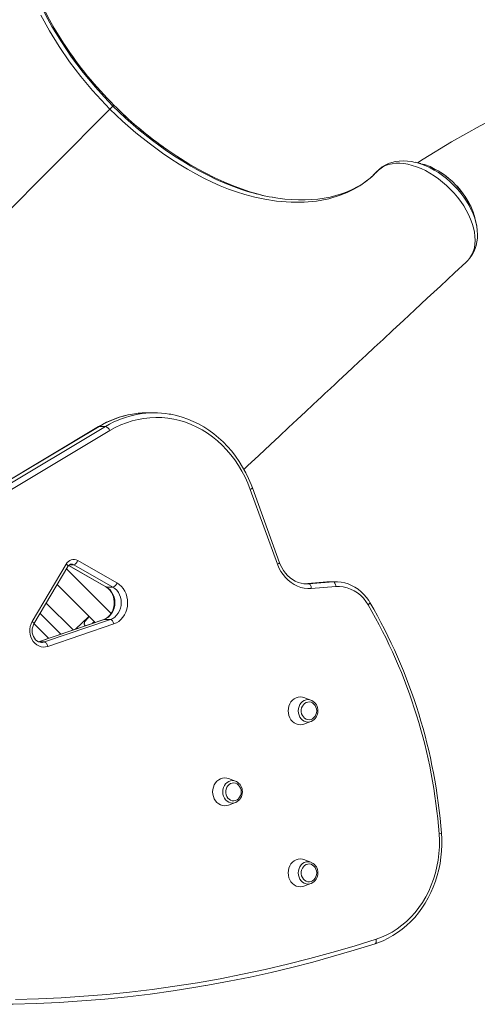
# Model space of a CAD drawing. Units: millimetres. Extents: x -20905 to 16307, y -8872 to 2841.
# Drawn here: x -15849 to -15455, y -7964 to -7118 of the extents above; entities that cross this region are included whole.
import ezdxf

# ---------------------------------------------------------------- set-up
doc = ezdxf.new("R2010")
doc.units = ezdxf.units.MM

msp = doc.modelspace()

# ---------------------------------------------------------------- linework, layer by layer
at = {"color": 8, "linetype": 'Continuous', "lineweight": 15}
for p, q in [((-15976.57, -7400.79), (-15770.94, -7195.16)), ((-15767.52, -7191.74), (-15767.53, -7191.75)), ((-15806.39, -7587.31), (-15773.9, -7605.83)), ((-15802.08, -7586.63), (-15805.6, -7586.63)), ((-15769.94, -7628.64), (-15808.29, -7590.28)), ((-15584.42, -7601.41), (-15604.22, -7602.93)), ((-15599.99, -7603.03), (-15602.78, -7603.03)), ((-15584.5, -7601.41), (-15584.42, -7601.41)), ((-15830.9, -7628.49), (-15813.12, -7646.26)), ((-15775.97, -7633.67), (-15832.32, -7652.86)), ((-15792.02, -7639.08), (-15792.79, -7638.31)), ((-15785.86, -7636.98), (-15784.33, -7635.46)), ((-15776.28, -7633.72), (-15775.97, -7633.67)), ((-15827.24, -7653), (-15831.87, -7653))]:
    msp.add_line(p, q, dxfattribs=at)
at = {"color": 7, "linetype": 'Continuous', "lineweight": 15}
for p, q in [((-15767.53, -7191.75), (-15768.29, -7192.51)), ((-15462.93, -7324.77), (-15462.46, -7324.24)), ((-15462.19, -7323.98), (-15461.86, -7323.67)), ((-15461.72, -7323.54), (-15461.09, -7322.8)), ((-15461.51, -7323.3), (-15461.05, -7322.79)), ((-15464.65, -7326.54), (-15464.43, -7326.35)), ((-15732.87, -7456.1), (-15738.37, -7456.1)), ((-15780.63, -7467.97), (-16239.9, -7742.44)), ((-15780.17, -7467.85), (-16239.44, -7742.32)), ((-16233.94, -7742.32), (-15774.67, -7467.85)), ((-15774.67, -7467.85), (-15780.17, -7467.85)), ((-15771.07, -7471.4), (-16230.34, -7745.87)), ((-15625.1, -7584.89), (-15648.46, -7520.63)), ((-15626.86, -7586.25), (-15650.22, -7522)), ((-15837.7, -7635.51), (-15808.43, -7586.04)), ((-15836.26, -7637.55), (-15806.99, -7588.07)), ((-15806.48, -7587.4), (-15774.34, -7605.72)), ((-15768.4, -7605.83), (-15802.08, -7586.63)), ((-15798.54, -7583.04), (-15764.86, -7602.25)), ((-15783.58, -7636.21), (-15816.18, -7603.61)), ((-15584.5, -7601.41), (-15604.23, -7602.93)), ((-15601.92, -7603.09), (-15599.99, -7603.03)), ((-15599.99, -7603.03), (-15578.92, -7601.41)), ((-15576.69, -7605.4), (-15597.76, -7607.02)), ((-15582.13, -7601.32), (-15584.42, -7601.41)), ((-15578.92, -7601.41), (-15584.42, -7601.41)), ((-15576.63, -7601.32), (-15582.13, -7601.32)), ((-15578.92, -7601.41), (-15576.63, -7601.32)), ((-15768.4, -7605.83), (-15773.9, -7605.83)), ((-15825.64, -7619.6), (-15802.57, -7642.67)), ((-15823.67, -7649.86), (-15836.16, -7637.37)), ((-15776.28, -7633.72), (-15832.39, -7652.83)), ((-15827.24, -7653), (-15770.47, -7633.67)), ((-15767.49, -7637.51), (-15824.26, -7656.84)), ((-15770.47, -7633.67), (-15775.97, -7633.67)), ((-15598.04, -7702.99), (-15604.09, -7700.75)), ((-15604.09, -7723.6), (-15598.04, -7721.36)), ((-15598.04, -7721.36), (-15597.8, -7721.27)), ((-15662.98, -7772.62), (-15669.03, -7770.38)), ((-15669.03, -7793.23), (-15662.98, -7790.99)), ((-15662.98, -7790.99), (-15662.74, -7790.9)), ((-15598.04, -7842.25), (-15604.09, -7840.01)), ((-15604.09, -7862.86), (-15598.04, -7860.62)), ((-15598.04, -7860.62), (-15597.8, -7860.53))]:
    msp.add_line(p, q, dxfattribs=at)
at = {"color": 7, "linetype": 'Continuous', "lineweight": 15, "flags": 128}
for points in [[(-15810.09, -7139.73), (-15810.27, -7139.47), (-15818.95, -7125.54), (-15822.97, -7118.47), (-15826.74, -7111.35), (-15830.28, -7104.18), (-15833.56, -7097), (-15836.58, -7089.77), (-15839.31, -7082.55), (-15841.79, -7075.2), (-15843.97, -7067.89), (-15845.76, -7060.85)], [(-15770.94, -7195.16), (-15778.53, -7187.31), (-15785.86, -7179.22), (-15796.04, -7167.03), (-15805.61, -7154.42), (-15814.62, -7141.31), (-15822.88, -7127.92), (-15830.24, -7114.38)], [(-15212.29, -7128.32), (-15237.17, -7132.8), (-15265.66, -7138.99), (-15293.73, -7146.16), (-15321.36, -7154.3), (-15348.55, -7163.4), (-15375.27, -7173.47), (-15401.52, -7184.5), (-15427.28, -7196.48), (-15452.54, -7209.41), (-15477.29, -7223.29), (-15501.51, -7238.09), (-15506.39, -7241.34)], [(-15770.94, -7195.16), (-15769.95, -7194.17), (-15769.16, -7193.38), (-15768.6, -7192.82), (-15768.29, -7192.51)], [(-15540.98, -7248.58), (-15540.98, -7248.58), (-15545.73, -7253.23), (-15550.9, -7257.48), (-15555.92, -7260.96), (-15561.27, -7264.08), (-15566.95, -7266.85), (-15572.93, -7269.24), (-15582.77, -7272.18), (-15593.28, -7274.17), (-15603.91, -7275.15), (-15615.05, -7275.22), (-15627.8, -7274.2), (-15637.76, -7272.69), (-15646.28, -7270.89), (-15654.9, -7268.61), (-15661.95, -7266.39), (-15669.03, -7263.85), (-15676.03, -7261.04), (-15683.04, -7257.92), (-15690.12, -7254.48), (-15697.18, -7250.77), (-15704.32, -7246.74), (-15711.42, -7242.46), (-15718.54, -7237.9), (-15725.61, -7233.09), (-15737.27, -7224.58), (-15748.71, -7215.45), (-15760, -7205.6), (-15770.94, -7195.16)], [(-15639.04, -7269.37), (-15643.28, -7268.3), (-15650.57, -7266.14), (-15657.92, -7263.68), (-15665.47, -7260.83), (-15673.06, -7257.66), (-15680.7, -7254.15), (-15688.34, -7250.34), (-15695.67, -7246.4), (-15702.98, -7242.19), (-15710.29, -7237.7), (-15717.54, -7232.97), (-15724.86, -7227.89), (-15724.99, -7227.8)], [(-15508.4, -7240.91), (-15511.55, -7240.26), (-15515.17, -7239.79), (-15518.73, -7239.63), (-15522.19, -7239.79), (-15525.47, -7240.26), (-15528.5, -7240.99), (-15531.45, -7242.03), (-15534.19, -7243.34), (-15536.71, -7244.9), (-15539.01, -7246.69), (-15539.89, -7247.49), (-15540.4, -7247.98), (-15540.85, -7248.42), (-15540.91, -7248.48)], [(-15503.69, -7241.98), (-15506.02, -7241.43), (-15508.37, -7240.87)], [(-15461.72, -7323.54), (-15459.16, -7319.3), (-15457.51, -7314.23), (-15457.04, -7311.17), (-15456.87, -7307.93), (-15457.03, -7304.46), (-15457.51, -7300.83), (-15458.3, -7297.23), (-15459.39, -7293.54), (-15460.81, -7289.71), (-15462.55, -7285.84), (-15464.5, -7282.1), (-15466.73, -7278.37), (-15469.26, -7274.62), (-15472.05, -7270.93), (-15474.95, -7267.48), (-15478.06, -7264.15), (-15481.41, -7260.9), (-15484.93, -7257.82), (-15488.44, -7255.07), (-15492.06, -7252.51), (-15495.83, -7250.14), (-15499.68, -7248.02), (-15503.41, -7246.24), (-15507.16, -7244.73), (-15510.95, -7243.49), (-15514.7, -7242.56), (-15518.24, -7241.97), (-15521.69, -7241.69), (-15525.08, -7241.73), (-15528.32, -7242.1), (-15531.25, -7242.76), (-15534, -7243.74), (-15536.55, -7245.04), (-15538.89, -7246.66), (-15540.98, -7248.58), (-15540.98, -7248.58)], [(-15548.31, -7255.35), (-15550.27, -7256.87), (-15554.16, -7259.58), (-15558.27, -7262.05), (-15562.56, -7264.28), (-15567.05, -7266.26), (-15571.72, -7268), (-15576.56, -7269.5), (-15581.56, -7270.74), (-15586.71, -7271.74), (-15592, -7272.48), (-15597.41, -7272.97), (-15602.98, -7273.21), (-15608.71, -7273.21), (-15614.57, -7272.96), (-15620.54, -7272.45), (-15626.6, -7271.7), (-15631.35, -7270.92)], [(-15456.04, -7293.28), (-15456.59, -7290.93), (-15457.14, -7288.59)], [(-15461.07, -7322.82), (-15461.06, -7322.81), (-15459.38, -7320.43), (-15457.92, -7317.8), (-15456.77, -7315.07), (-15455.91, -7312.29), (-15455.29, -7309.3), (-15454.94, -7306.15), (-15454.86, -7302.85), (-15455.05, -7299.42), (-15455.54, -7295.89), (-15456.09, -7293.29)], [(-15462.45, -7324.2), (-15462.07, -7323.86), (-15461.72, -7323.54)], [(-15462.45, -7324.2), (-15462.44, -7324.2), (-15462.19, -7323.97)], [(-15462.45, -7324.25), (-15462.44, -7324.2), (-15462.45, -7324.2)], [(-15655.71, -7504.77), (-15652.5, -7501.76), (-15642.94, -7492.8), (-15632.95, -7483.45), (-15625.05, -7476.06), (-15617.3, -7468.81), (-15609.9, -7461.9), (-15602.84, -7455.3), (-15596.12, -7449.03), (-15592.51, -7445.66), (-15589.06, -7442.44), (-15586.06, -7439.64), (-15583.55, -7437.29), (-15581.53, -7435.41), (-15580, -7433.98), (-15578.75, -7432.82), (-15576.9, -7431.09), (-15574.32, -7428.68), (-15571.02, -7425.61), (-15567, -7421.86), (-15562.26, -7417.44), (-15556.79, -7412.34), (-15550.6, -7406.57), (-15543.68, -7400.13), (-15536.03, -7393), (-15527.66, -7385.2), (-15518.54, -7376.72), (-15508.7, -7367.56), (-15498.11, -7357.71), (-15486.79, -7347.18), (-15474.72, -7335.96), (-15464.66, -7326.61)], [(-15650.22, -7522), (-15652.36, -7516.58), (-15654.77, -7511.32), (-15657.44, -7506.22), (-15660.37, -7501.32), (-15663.54, -7496.63), (-15666.95, -7492.16), (-15670.58, -7487.93), (-15674.41, -7483.96), (-15678.45, -7480.25), (-15682.67, -7476.82), (-15687.05, -7473.69), (-15691.59, -7470.86), (-15696.26, -7468.35), (-15701.06, -7466.15), (-15705.95, -7464.29), (-15710.94, -7462.76), (-15715.99, -7461.58), (-15721.09, -7460.74), (-15726.23, -7460.25), (-15731.39, -7460.11), (-15736.54, -7460.32), (-15741.67, -7460.88), (-15746.77, -7461.79), (-15751.81, -7463.04), (-15756.78, -7464.64), (-15761.66, -7466.57), (-15766.43, -7468.82), (-15771.07, -7471.4)], [(-15648.46, -7520.63), (-15649.53, -7517.81), (-15651.73, -7512.62), (-15654.17, -7507.58), (-15656.85, -7502.69), (-15659.76, -7497.99), (-15662.89, -7493.47), (-15666.23, -7489.16), (-15669.78, -7485.07), (-15673.51, -7481.2), (-15677.43, -7477.58), (-15681.51, -7474.21), (-15685.74, -7471.1), (-15690.12, -7468.27), (-15694.63, -7465.71), (-15699.25, -7463.45), (-15703.98, -7461.48), (-15708.78, -7459.81), (-15713.67, -7458.44), (-15718.6, -7457.39), (-15719.75, -7457.22)], [(-15597.76, -7607.02), (-15600.8, -7607.07), (-15603.83, -7606.76), (-15606.81, -7606.09), (-15609.72, -7605.07), (-15612.52, -7603.7), (-15615.19, -7602.02), (-15617.69, -7600.02), (-15619.99, -7597.73), (-15622.09, -7595.19), (-15623.94, -7592.41), (-15625.54, -7589.42), (-15626.86, -7586.25)], [(-15601.91, -7603.06), (-15603.92, -7602.98), (-15606.51, -7602.55), (-15609.04, -7601.81), (-15611.5, -7600.77), (-15613.85, -7599.44), (-15616.07, -7597.84), (-15618.14, -7595.98), (-15620.04, -7593.87), (-15621.75, -7591.56), (-15623.24, -7589.05), (-15624.51, -7586.38), (-15625.1, -7584.89)], [(-15764.86, -7602.25), (-15762.86, -7603.6), (-15761.05, -7605.26), (-15759.45, -7607.2), (-15758.11, -7609.38), (-15757.04, -7611.76), (-15756.27, -7614.28), (-15755.82, -7616.91), (-15755.7, -7619.58), (-15755.89, -7622.24), (-15756.42, -7624.85), (-15757.25, -7627.35), (-15758.38, -7629.69), (-15759.78, -7631.82), (-15761.43, -7633.7), (-15763.29, -7635.29), (-15765.32, -7636.57), (-15767.49, -7637.51)], [(-15597.76, -7607.02), (-15597.84, -7606.24), (-15598, -7605.49), (-15598.22, -7604.8), (-15598.51, -7604.19), (-15598.84, -7603.7), (-15599.2, -7603.33), (-15599.59, -7603.1), (-15599.99, -7603.03)], [(-15578.92, -7601.41), (-15578.53, -7601.49), (-15578.14, -7601.71), (-15577.77, -7602.08), (-15577.44, -7602.58), (-15577.15, -7603.18), (-15576.93, -7603.87), (-15576.77, -7604.62), (-15576.69, -7605.4)], [(-15547.38, -7619.08), (-15548.37, -7617.48), (-15550.35, -7614.71), (-15552.55, -7612.15), (-15554.94, -7609.82), (-15557.5, -7607.74), (-15560.21, -7605.94), (-15563.06, -7604.41), (-15566.01, -7603.19), (-15569.04, -7602.26), (-15572.13, -7601.65), (-15575.25, -7601.35), (-15577.42, -7601.36)], [(-15548.83, -7621.11), (-15550.78, -7618.12), (-15553, -7615.39), (-15555.45, -7612.94), (-15558.11, -7610.79), (-15560.95, -7608.97), (-15563.93, -7607.51), (-15567.03, -7606.41), (-15570.22, -7605.68), (-15573.45, -7605.35), (-15576.69, -7605.4)], [(-15774.34, -7605.72), (-15773.61, -7606.18), (-15772.11, -7607.36), (-15770.76, -7608.8), (-15769.6, -7610.45), (-15768.64, -7612.28), (-15767.92, -7614.25), (-15767.44, -7616.33), (-15767.21, -7618.47), (-15767.24, -7620.62), (-15767.53, -7622.74), (-15768.07, -7624.79), (-15768.84, -7626.72), (-15769.83, -7628.49), (-15771.01, -7630.07), (-15772.36, -7631.43), (-15773.84, -7632.54), (-15775.45, -7633.4), (-15776.28, -7633.72)], [(-15773.9, -7605.83), (-15772.12, -7607.06), (-15770.53, -7608.6), (-15769.17, -7610.41), (-15768.09, -7612.45), (-15767.29, -7614.66), (-15766.81, -7616.99), (-15766.66, -7619.38), (-15766.84, -7621.76), (-15767.34, -7624.08), (-15768.16, -7626.28), (-15769.27, -7628.3), (-15770.64, -7630.09), (-15772.25, -7631.61), (-15774.04, -7632.81), (-15775.97, -7633.67)], [(-15770.47, -7633.67), (-15768.54, -7632.81), (-15766.75, -7631.61), (-15765.14, -7630.09), (-15763.77, -7628.3), (-15762.66, -7626.28), (-15761.84, -7624.08), (-15761.34, -7621.76), (-15761.16, -7619.38), (-15761.31, -7616.99), (-15761.79, -7614.66), (-15762.59, -7612.45), (-15763.67, -7610.41), (-15765.03, -7608.6), (-15766.62, -7607.06), (-15768.4, -7605.83)], [(-15824.26, -7656.84), (-15826.2, -7657.3), (-15828.19, -7657.4), (-15830.15, -7657.12), (-15832.06, -7656.47), (-15833.84, -7655.47), (-15835.46, -7654.15), (-15836.88, -7652.54), (-15838.05, -7650.69), (-15838.94, -7648.65), (-15839.52, -7646.46), (-15839.8, -7644.19), (-15839.74, -7641.9), (-15839.37, -7639.65), (-15838.68, -7637.5), (-15837.7, -7635.51)], [(-15829.63, -7653.4), (-15830.95, -7653.29), (-15832.35, -7652.85), (-15833.67, -7652.11), (-15834.86, -7651.1), (-15835.88, -7649.86), (-15836.71, -7648.43), (-15837.32, -7646.84), (-15837.69, -7645.15), (-15837.82, -7643.4), (-15837.69, -7641.67), (-15837.32, -7639.99), (-15836.72, -7638.42), (-15836.26, -7637.55)], [(-15800.49, -7641.96), (-15789.36, -7631.32), (-15788.91, -7630.88)], [(-15792.75, -7635.9), (-15792.92, -7637.06), (-15792.94, -7637.2), (-15792.95, -7637.3), (-15792.96, -7637.39), (-15792.96, -7637.46), (-15792.96, -7637.53), (-15792.96, -7637.59), (-15792.96, -7637.64), (-15792.96, -7637.68), (-15792.96, -7637.72), (-15792.96, -7637.76), (-15792.96, -7637.8), (-15792.95, -7637.83), (-15792.95, -7637.86), (-15792.95, -7637.88), (-15792.94, -7637.91), (-15792.94, -7637.93), (-15792.93, -7637.95), (-15792.93, -7637.97), (-15792.93, -7637.99), (-15792.92, -7638.01), (-15792.92, -7638.02), (-15792.91, -7638.04), (-15792.91, -7638.05), (-15792.91, -7638.06), (-15792.9, -7638.07), (-15792.9, -7638.09), (-15792.89, -7638.1), (-15792.89, -7638.11), (-15792.89, -7638.11), (-15792.88, -7638.12), (-15792.88, -7638.13), (-15792.88, -7638.14), (-15792.87, -7638.15), (-15792.87, -7638.15), (-15792.87, -7638.16), (-15792.86, -7638.16), (-15792.86, -7638.17), (-15792.86, -7638.18), (-15792.85, -7638.18), (-15792.85, -7638.19), (-15792.85, -7638.19), (-15792.85, -7638.19), (-15792.84, -7638.2), (-15792.84, -7638.2), (-15792.84, -7638.21), (-15792.84, -7638.21), (-15792.83, -7638.21), (-15792.83, -7638.22), (-15792.83, -7638.22), (-15792.83, -7638.22), (-15792.83, -7638.22), (-15792.83, -7638.23), (-15792.82, -7638.23), (-15792.82, -7638.23), (-15792.82, -7638.23), (-15792.82, -7638.23), (-15792.82, -7638.24), (-15792.82, -7638.24), (-15792.82, -7638.24), (-15792.81, -7638.25), (-15792.79, -7638.27), (-15792.77, -7638.29)], [(-15792.81, -7635.96), (-15792.66, -7635.7), (-15792.25, -7635.18)], [(-15770.47, -7633.67), (-15770.07, -7633.75), (-15769.63, -7633.96), (-15769.2, -7634.32), (-15768.77, -7634.8), (-15768.38, -7635.38), (-15768.02, -7636.04), (-15767.72, -7636.76), (-15767.49, -7637.51)], [(-15824.26, -7656.84), (-15824.49, -7656.09), (-15824.79, -7655.37), (-15825.14, -7654.71), (-15825.54, -7654.12), (-15825.97, -7653.65), (-15826.4, -7653.29), (-15826.83, -7653.07), (-15827.24, -7653)], [(-15604.09, -7723.6), (-15605.46, -7723.99), (-15607.27, -7724.18), (-15609.07, -7723.99), (-15610.82, -7723.45), (-15612.46, -7722.57), (-15613.95, -7721.37), (-15615.23, -7719.89), (-15616.27, -7718.18), (-15617.03, -7716.28), (-15617.5, -7714.26), (-15617.66, -7712.18), (-15617.5, -7710.09), (-15617.03, -7708.07), (-15616.27, -7706.18), (-15615.23, -7704.46), (-15613.95, -7702.98), (-15612.46, -7701.78), (-15610.82, -7700.9), (-15609.07, -7700.36), (-15607.27, -7700.18), (-15605.46, -7700.36), (-15604.09, -7700.75)], [(-15593.12, -7712.18), (-15593.27, -7713.83), (-15593.73, -7715.4), (-15594.47, -7716.82), (-15595.46, -7718.03), (-15596.65, -7718.96), (-15597.99, -7719.57), (-15599.41, -7719.84), (-15600.84, -7719.75), (-15602.23, -7719.31), (-15603.5, -7718.53), (-15604.59, -7717.46), (-15605.46, -7716.13), (-15606.07, -7714.63), (-15606.38, -7713.01), (-15606.38, -7711.35), (-15606.07, -7709.73), (-15605.46, -7708.22), (-15604.59, -7706.9), (-15603.5, -7705.82), (-15602.23, -7705.05), (-15600.84, -7704.6), (-15599.41, -7704.51), (-15597.99, -7704.78), (-15596.65, -7705.39), (-15595.46, -7706.33), (-15594.47, -7707.53), (-15593.73, -7708.95), (-15593.27, -7710.53), (-15593.12, -7712.18)], [(-15597.2, -7703.36), (-15597.4, -7703.26), (-15598.04, -7702.99)], [(-15669.03, -7793.23), (-15670.4, -7793.62), (-15672.21, -7793.81), (-15674.01, -7793.62), (-15675.76, -7793.08), (-15677.4, -7792.2), (-15678.89, -7791), (-15680.17, -7789.52), (-15681.21, -7787.81), (-15681.97, -7785.91), (-15682.44, -7783.89), (-15682.6, -7781.81), (-15682.44, -7779.72), (-15681.97, -7777.7), (-15681.21, -7775.81), (-15680.17, -7774.09), (-15678.89, -7772.61), (-15677.4, -7771.41), (-15675.76, -7770.53), (-15674.01, -7769.99), (-15672.21, -7769.81), (-15670.4, -7769.99), (-15669.03, -7770.38)], [(-15658.06, -7781.81), (-15658.21, -7783.46), (-15658.67, -7785.03), (-15659.41, -7786.45), (-15660.4, -7787.66), (-15661.59, -7788.59), (-15662.93, -7789.2), (-15664.35, -7789.47), (-15665.78, -7789.38), (-15667.17, -7788.94), (-15668.44, -7788.16), (-15669.53, -7787.09), (-15670.4, -7785.77), (-15671.01, -7784.26), (-15671.32, -7782.64), (-15671.32, -7780.98), (-15671.01, -7779.36), (-15670.4, -7777.85), (-15669.53, -7776.53), (-15668.44, -7775.45), (-15667.17, -7774.68), (-15665.78, -7774.23), (-15664.35, -7774.14), (-15662.93, -7774.41), (-15661.59, -7775.02), (-15660.4, -7775.96), (-15659.41, -7777.16), (-15658.67, -7778.58), (-15658.21, -7780.16), (-15658.06, -7781.81)], [(-15662.14, -7772.99), (-15662.34, -7772.9), (-15662.98, -7772.62)], [(-15542.84, -7912.26), (-15540.42, -7911.44), (-15536.03, -7909.69), (-15531.74, -7907.64), (-15527.56, -7905.31), (-15523.5, -7902.69), (-15519.59, -7899.8), (-15515.84, -7896.65), (-15512.25, -7893.26), (-15508.84, -7889.62), (-15505.63, -7885.76), (-15502.63, -7881.68), (-15499.83, -7877.41), (-15497.27, -7872.95), (-15494.94, -7868.33), (-15492.85, -7863.56), (-15491.02, -7858.65), (-15489.44, -7853.63), (-15488.12, -7848.5), (-15487.07, -7843.3), (-15486.29, -7838.04), (-15485.78, -7832.73), (-15485.55, -7827.39), (-15485.6, -7822.05), (-15485.86, -7817.42)], [(-15542.06, -7908.45), (-15537.35, -7906.75), (-15532.76, -7904.68), (-15528.29, -7902.27), (-15523.96, -7899.53), (-15519.81, -7896.46), (-15515.84, -7893.08), (-15512.07, -7889.4), (-15508.53, -7885.44), (-15505.21, -7881.22), (-15502.15, -7876.76), (-15499.35, -7872.07), (-15496.82, -7867.18), (-15494.58, -7862.1), (-15492.63, -7856.87), (-15490.99, -7851.5), (-15489.67, -7846.01), (-15488.65, -7840.44), (-15487.96, -7834.8), (-15487.6, -7829.11), (-15487.56, -7823.42), (-15487.85, -7817.73)], [(-15604.09, -7862.86), (-15605.46, -7863.26), (-15607.27, -7863.44), (-15609.07, -7863.26), (-15610.82, -7862.71), (-15612.46, -7861.83), (-15613.95, -7860.63), (-15615.23, -7859.15), (-15616.27, -7857.44), (-15617.03, -7855.54), (-15617.5, -7853.52), (-15617.66, -7851.44), (-15617.5, -7849.35), (-15617.03, -7847.33), (-15616.27, -7845.44), (-15615.23, -7843.72), (-15613.95, -7842.25), (-15612.46, -7841.05), (-15610.82, -7840.16), (-15609.07, -7839.62), (-15607.27, -7839.44), (-15605.46, -7839.62), (-15604.09, -7840.01)], [(-15597.2, -7842.62), (-15597.4, -7842.53), (-15598.04, -7842.25)], [(-15593.12, -7851.44), (-15593.27, -7853.09), (-15593.73, -7854.66), (-15594.47, -7856.08), (-15595.46, -7857.29), (-15596.65, -7858.22), (-15597.99, -7858.83), (-15599.41, -7859.1), (-15600.84, -7859.01), (-15602.23, -7858.57), (-15603.5, -7857.79), (-15604.59, -7856.72), (-15605.46, -7855.4), (-15606.07, -7853.89), (-15606.38, -7852.27), (-15606.38, -7850.61), (-15606.07, -7848.99), (-15605.46, -7847.48), (-15604.59, -7846.16), (-15603.5, -7845.08), (-15602.23, -7844.31), (-15600.84, -7843.86), (-15599.41, -7843.77), (-15597.99, -7844.04), (-15596.65, -7844.65), (-15595.46, -7845.59), (-15594.47, -7846.79), (-15593.73, -7848.21), (-15593.27, -7849.79), (-15593.12, -7851.44)], [(-15852.07, -7960.17), (-15832.45, -7959.63), (-15812.83, -7958.73), (-15793.23, -7957.47), (-15773.65, -7955.85), (-15754.1, -7953.87), (-15734.57, -7951.53), (-15715.08, -7948.82), (-15695.63, -7945.76), (-15676.23, -7942.34), (-15656.87, -7938.56), (-15637.57, -7934.43), (-15618.33, -7929.94), (-15599.15, -7925.1), (-15580.05, -7919.9), (-15561.01, -7914.35), (-15542.06, -7908.45)], [(-15688.45, -7948.24), (-15686.65, -7947.93), (-15668.51, -7944.57), (-15650.42, -7940.89), (-15632.38, -7936.9), (-15614.39, -7932.6), (-15596.46, -7928), (-15578.59, -7923.08), (-15560.79, -7917.86), (-15542.84, -7912.26)], [(-15688.61, -7948.26), (-15697.14, -7949.72), (-15716.64, -7952.79), (-15736.19, -7955.5), (-15755.77, -7957.85), (-15775.38, -7959.84), (-15795.01, -7961.46), (-15814.67, -7962.73), (-15834.34, -7963.63), (-15854.02, -7964.17), (-15873.7, -7964.34), (-15893.39, -7964.15), (-15913.07, -7963.6), (-15932.74, -7962.69), (-15952.39, -7961.41), (-15972.02, -7959.77), (-15991.63, -7957.77), (-16011.21, -7955.41), (-16030.76, -7952.69), (-16050.26, -7949.6), (-16051.14, -7949.46)]]:
    msp.add_lwpolyline(points, dxfattribs=at)
at = {"color": 8, "linetype": 'Continuous', "lineweight": 15, "flags": 128}
for points in [[(-15841.19, -7078.09), (-15838.43, -7086.37), (-15834.84, -7095.62), (-15830.63, -7105.17), (-15825.92, -7114.71), (-15820.74, -7124.2), (-15812.69, -7137.47), (-15803.85, -7150.52), (-15794, -7163.62), (-15783.41, -7176.34), (-15776, -7184.53), (-15768.29, -7192.51), (-15768.29, -7192.51), (-15768.29, -7192.51)], [(-15768.29, -7192.51), (-15757.5, -7202.82), (-15746.24, -7212.66), (-15734.44, -7222.07), (-15722.28, -7230.89), (-15715.36, -7235.55), (-15708.36, -7239.99), (-15701.28, -7244.21), (-15694.08, -7248.23), (-15686.84, -7252), (-15679.5, -7255.52), (-15672.11, -7258.77), (-15664.71, -7261.71), (-15657.8, -7264.16), (-15653.38, -7265.56)], [(-15508.4, -7240.9), (-15506.5, -7241.35), (-15502.93, -7242.48), (-15499.29, -7243.91), (-15495.61, -7245.63), (-15492.04, -7247.57), (-15488.48, -7249.78), (-15484.97, -7252.24), (-15481.5, -7254.94), (-15478.24, -7257.78), (-15475.09, -7260.83), (-15472.07, -7264.05), (-15469.21, -7267.45), (-15466.64, -7270.86), (-15464.26, -7274.39), (-15462.1, -7278.01), (-15460.19, -7281.7), (-15458.6, -7285.29), (-15457.27, -7288.9), (-15456.23, -7292.49), (-15455.48, -7296.04), (-15455.05, -7299.39), (-15455.05, -7299.46)], [(-15461.43, -7277.32), (-15462.29, -7275.49), (-15466.21, -7269.17), (-15471.08, -7262.98), (-15476.46, -7257.43), (-15482.52, -7252.36), (-15488.74, -7248.2), (-15491.11, -7246.98)], [(-15780.17, -7467.85), (-15780.53, -7467.92), (-15780.63, -7467.97)], [(-15650.22, -7522), (-15649.64, -7521.7), (-15649.15, -7521.41), (-15648.78, -7521.14), (-15648.55, -7520.91), (-15648.46, -7520.71), (-15648.46, -7520.63)], [(-15808.43, -7586.04), (-15807.91, -7586.48), (-15807.49, -7586.9), (-15807.18, -7587.29), (-15806.99, -7587.63), (-15806.94, -7587.91), (-15806.99, -7588.07)], [(-15626.86, -7586.25), (-15626.27, -7585.95), (-15625.79, -7585.66), (-15625.42, -7585.39), (-15625.18, -7585.16), (-15625.09, -7584.97), (-15625.1, -7584.89)], [(-15774.34, -7605.72), (-15774.26, -7605.77), (-15773.9, -7605.83)], [(-15547.38, -7619.08), (-15547.33, -7619.24), (-15547.38, -7619.52), (-15547.57, -7619.86), (-15547.88, -7620.25), (-15548.31, -7620.67), (-15548.83, -7621.11)], [(-15837.7, -7635.51), (-15837.18, -7635.95), (-15836.76, -7636.37), (-15836.45, -7636.76), (-15836.27, -7637.11), (-15836.21, -7637.39), (-15836.26, -7637.55)], [(-15792.77, -7638.29), (-15792.28, -7638.78), (-15791.99, -7639.07)], [(-15792.25, -7635.18), (-15790.13, -7632.72), (-15788.68, -7631.11)], [(-15829.62, -7653.41), (-15828.85, -7653.36), (-15827.24, -7653)], [(-15598.04, -7702.99), (-15598.96, -7702.72), (-15600.59, -7702.53), (-15602.22, -7702.72), (-15603.79, -7703.26), (-15605.23, -7704.16), (-15606.5, -7705.36), (-15607.54, -7706.82), (-15608.31, -7708.49), (-15608.79, -7710.29), (-15608.95, -7712.18)], [(-15608.95, -7712.18), (-15608.79, -7714.06), (-15608.31, -7715.87), (-15607.54, -7717.54), (-15606.5, -7719), (-15605.23, -7720.2), (-15603.79, -7721.09), (-15602.22, -7721.64), (-15600.59, -7721.82), (-15598.96, -7721.64), (-15598.04, -7721.36)], [(-15662.98, -7772.62), (-15663.9, -7772.35), (-15665.53, -7772.16), (-15667.16, -7772.35), (-15668.73, -7772.9), (-15670.18, -7773.79), (-15671.44, -7774.99), (-15672.48, -7776.45), (-15673.25, -7778.12), (-15673.73, -7779.93), (-15673.89, -7781.81)], [(-15673.89, -7781.81), (-15673.73, -7783.69), (-15673.25, -7785.5), (-15672.48, -7787.17), (-15671.44, -7788.63), (-15670.18, -7789.83), (-15668.73, -7790.72), (-15667.16, -7791.27), (-15665.53, -7791.45), (-15663.9, -7791.27), (-15662.98, -7790.99)], [(-15598.04, -7842.25), (-15598.96, -7841.98), (-15600.59, -7841.79), (-15602.22, -7841.98), (-15603.79, -7842.53), (-15605.23, -7843.42), (-15606.5, -7844.62), (-15607.54, -7846.08), (-15608.31, -7847.75), (-15608.79, -7849.56), (-15608.95, -7851.44)], [(-15608.95, -7851.44), (-15608.79, -7853.32), (-15608.31, -7855.13), (-15607.54, -7856.8), (-15606.5, -7858.26), (-15605.23, -7859.46), (-15603.79, -7860.35), (-15602.22, -7860.9), (-15600.59, -7861.08), (-15598.96, -7860.9), (-15598.04, -7860.62)], [(-15542.84, -7912.26), (-15542.76, -7912.23), (-15542.44, -7912.02), (-15542.18, -7911.66), (-15541.99, -7911.18), (-15541.88, -7910.6), (-15541.86, -7909.93), (-15541.92, -7909.21), (-15542.06, -7908.45)]]:
    msp.add_lwpolyline(points, dxfattribs=at)
at = {"color": 7, "linetype": 'Continuous', "lineweight": 15}
for centre, radius, start, end in [((-15531.91, -6955.55), 333.59, 213.49524, 225.07024), ((-15534.03, -6959.48), 329.29, 224.84798, 234.54219), ((-15610.88, -7180.79), 97.35, 310.59324, 315.94888), ((-15511.15, -7279.88), 38.52, 58.65907, 78.8488), ((-15524.32, -7309.11), 70.5, 26.9249, 61.76981), ((-15604.96, -7114.56), 158.57, 252.2171, 260.48955), ((-15493.3, -7295.85), 36.87, 11.31203, 30.17761), ((-15471, -7318.27), 10.41, 307.23552, 325.28627), ((-15462.62, -7322.84), 1.14, 312.48617, 321.87557), ((-15738.06, -7538.52), 82.39, 99.4465, 121.10194), ((-15738.36, -7535.09), 78.99, 90.00626, 99.52267), ((-15732.87, -7535.06), 78.95, 80.55081, 99.99744), ((-15776.33, -7473.13), 5.54, 18.16622, 72.47232), ((-15802.02, -7589.38), 7.23, 61.25573, 152.42821), ((-15803.9, -7589.58), 3.44, 91.58561, 153.96874), ((-15803.74, -7581.45), 5.44, 287.83319, 343.01539), ((-15770.06, -7600.66), 5.44, 287.83319, 343.01539), ((-15947.18, -7852.41), 460.64, 4.31794, 30.1415), ((-15949.03, -7852.37), 464.49, 4.31564, 30.14834), ((-15788.04, -7637.09), 4.91, 166.68099, 194.36143), ((-15799.86, -7628.89), 9.99, 314.911, 315.44078), ((-15799.86, -7631.24), 10.01, 315, 315.15319), ((-15789.61, -7637.55), 3.54, 136.0812, 152.24548), ((-15798.34, -7628.92), 8.74, 314.23759, 315.03783), ((-15676.82, -7732.66), 151.08, 137.76478, 139.77198), ((-15601.58, -7711.79), 9.47, 357.67499, 62.21727), ((-15601.75, -7712.45), 9.64, 294.18964, 1.63319), ((-15666.52, -7781.42), 9.47, 357.67499, 62.21727), ((-15666.69, -7782.08), 9.64, 294.18964, 1.63319), ((-15601.58, -7851.05), 9.47, 357.67499, 62.21727), ((-15601.75, -7851.71), 9.64, 294.18964, 1.63319)]:
    msp.add_arc(centre, radius, start, end, dxfattribs=at)
at = {"color": 8, "linetype": 'Continuous', "lineweight": 15}
for centre, radius, start, end in [((-15530.26, -6954.18), 335.76, 213.54768, 225.03667), ((-15528.67, -6953.05), 337.68, 224.98061, 234.45304), ((-15737.58, -7538.6), 82.58, 99.65752, 121.04874), ((-15732.05, -7538.64), 82.62, 100.12261, 121.04547), ((-15804.01, -7589.97), 3.85, 59.98461, 89.75818), ((-15488.04, -7810.14), 7.6, 271.46003, 286.68102)]:
    msp.add_arc(centre, radius, start, end, dxfattribs=at)

doc.saveas('drawing.dxf')
